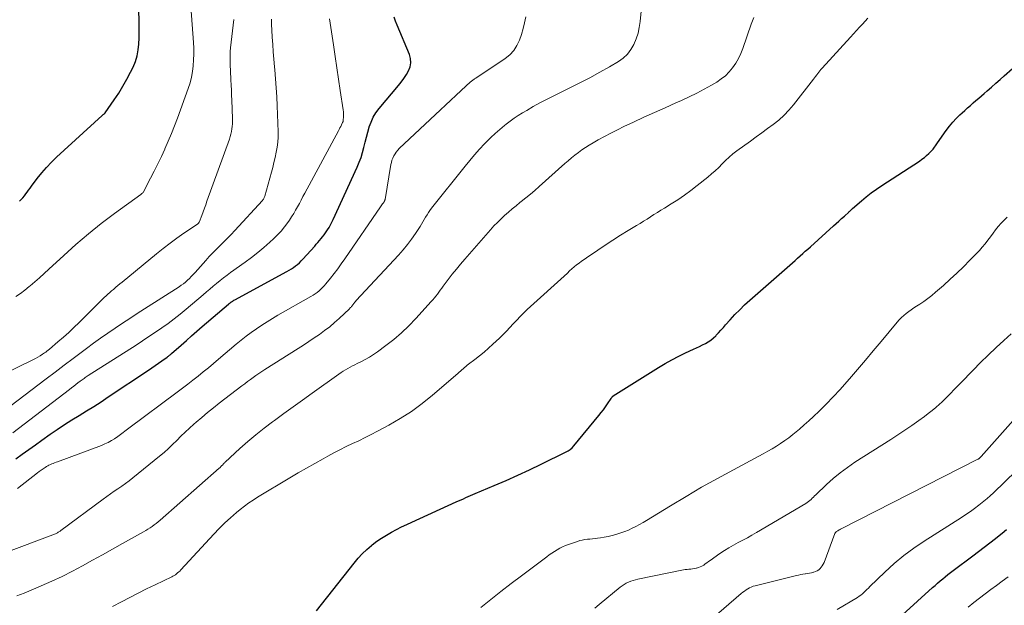
# Model space of a CAD drawing. Units: feet. Extents: x 2049992 to 2055000, y 550000 to 555000.
# Drawn here: x 2050398 to 2050585, y 551042 to 551153 of the extents above; entities that cross this region are included whole.
import ezdxf

# ---------------------------------------------------------------- set-up
doc = ezdxf.new("R2010")
doc.units = ezdxf.units.FT
doc.header["$LTSCALE"] = 100
doc.header["$MEASUREMENT"] = 0
doc.layers.add('CONTOUR INDEX', color=32, linetype='Continuous', lineweight=25)
doc.layers.add('CONTOUR INTERMEDIATE', color=40, linetype='Continuous', lineweight=15)

msp = doc.modelspace()

# ---------------------------------------------------------------- linework, layer by layer
at = {"layer": 'CONTOUR INDEX', "flags": 128}
for points, elevation in [([(2050398.47, 551118.94), (2050398.78, 551119.27), (2050399.08, 551119.6), (2050399.37, 551119.95), (2050399.64, 551120.31), (2050399.91, 551120.67), (2050400.18, 551121.04), (2050400.45, 551121.4), (2050400.72, 551121.76), (2050401.82, 551123.23), (2050402.66, 551124.3), (2050403.55, 551125.34), (2050404.49, 551126.32), (2050405.47, 551127.27), (2050414.14, 551135.19), (2050414.2, 551135.25), (2050414.27, 551135.31), (2050414.34, 551135.37), (2050414.41, 551135.43), (2050414.52, 551135.52), (2050414.54, 551135.53), (2050414.55, 551135.55), (2050414.57, 551135.56), (2050414.58, 551135.58), (2050414.64, 551135.65), (2050414.66, 551135.66), (2050414.67, 551135.68), (2050414.68, 551135.7), (2050414.7, 551135.71), (2050416.42, 551138.19), (2050417.26, 551139.46), (2050418.07, 551140.75), (2050418.81, 551142.09), (2050419.52, 551143.44), (2050419.98, 551144.38), (2050420.42, 551145.43), (2050420.77, 551146.51), (2050420.98, 551147.62), (2050421.1, 551148.75), (2050421.14, 551149.9), (2050421.16, 551151.06), (2050421.15, 551152.21), (2050421.12, 551153.36), (2050421.07, 551154.9)], 880), ([(2050397.73, 551070.06), (2050398.96, 551070.96), (2050400.21, 551071.85), (2050401.45, 551072.74), (2050402.7, 551073.62), (2050404.28, 551074.73), (2050405.62, 551075.66), (2050406.99, 551076.56), (2050408.37, 551077.44), (2050409.76, 551078.3), (2050411.16, 551079.15), (2050412.55, 551080.02), (2050413.92, 551080.9), (2050415.29, 551081.8), (2050422.9, 551086.88), (2050423.54, 551087.31), (2050424.17, 551087.75), (2050424.8, 551088.19), (2050425.43, 551088.63), (2050426.45, 551089.37), (2050426.56, 551089.46), (2050426.67, 551089.54), (2050426.78, 551089.62), (2050426.88, 551089.71), (2050426.99, 551089.8), (2050427.1, 551089.89), (2050427.2, 551089.98), (2050427.3, 551090.07), (2050429.09, 551091.65), (2050430.09, 551092.53), (2050431.09, 551093.41), (2050432.1, 551094.28), (2050433.1, 551095.15), (2050438.09, 551099.43), (2050438.23, 551099.54), (2050438.37, 551099.66), (2050438.51, 551099.76), (2050438.66, 551099.87), (2050438.81, 551099.97), (2050438.96, 551100.07), (2050439.11, 551100.16), (2050439.27, 551100.25), (2050449.17, 551105.61), (2050449.59, 551105.85), (2050450, 551106.1), (2050450.39, 551106.37), (2050450.78, 551106.66), (2050451.15, 551106.96), (2050451.51, 551107.28), (2050451.86, 551107.62), (2050452.19, 551107.96), (2050454.42, 551110.42), (2050454.73, 551110.77), (2050455.04, 551111.12), (2050455.34, 551111.48), (2050455.64, 551111.84), (2050455.93, 551112.2), (2050456.22, 551112.57), (2050456.49, 551112.95), (2050456.75, 551113.34), (2050456.84, 551113.49), (2050457.14, 551113.97), (2050457.41, 551114.45), (2050457.67, 551114.95), (2050457.91, 551115.45), (2050462.48, 551125.42), (2050462.87, 551126.33), (2050463.21, 551127.25), (2050463.5, 551128.19), (2050463.75, 551129.14), (2050463.98, 551130.11), (2050464.22, 551131.07), (2050464.48, 551132.02), (2050464.75, 551132.97), (2050464.76, 551133.02), (2050465.11, 551133.96), (2050465.52, 551134.86), (2050466.04, 551135.7), (2050466.64, 551136.51), (2050470.3, 551140.88), (2050470.84, 551141.55), (2050471.34, 551142.24), (2050471.8, 551142.96), (2050472.24, 551143.69), (2050472.53, 551144.44), (2050472.68, 551145.21), (2050472.61, 551145.98), (2050472.4, 551146.76), (2050470.03, 551152.32), (2050469.75, 551153.07), (2050469.52, 551153.84)], 900), ([(2050454.75, 551041.25), (2050461.88, 551050.31), (2050462.64, 551051.21), (2050463.44, 551052.07), (2050464.3, 551052.88), (2050465.19, 551053.65), (2050465.34, 551053.77), (2050466.21, 551054.43), (2050467.09, 551055.05), (2050468.01, 551055.62), (2050468.96, 551056.16), (2050469.92, 551056.66), (2050470.89, 551057.15), (2050471.87, 551057.62), (2050472.86, 551058.08), (2050481.27, 551061.92), (2050481.72, 551062.12), (2050482.17, 551062.32), (2050482.62, 551062.51), (2050483.07, 551062.71), (2050483.52, 551062.9), (2050483.97, 551063.09), (2050484.42, 551063.28), (2050484.87, 551063.47), (2050488.48, 551065.01), (2050490.72, 551065.98), (2050492.96, 551066.98), (2050495.17, 551068.01), (2050497.38, 551069.07), (2050502.08, 551071.37), (2050502.49, 551071.6), (2050502.88, 551071.87), (2050503.23, 551072.18), (2050503.55, 551072.52), (2050508.33, 551078.29), (2050508.76, 551078.83), (2050509.18, 551079.38), (2050509.57, 551079.94), (2050509.96, 551080.51), (2050510.61, 551081.52), (2050510.66, 551081.59), (2050510.71, 551081.66), (2050510.76, 551081.73), (2050510.81, 551081.79), (2050510.86, 551081.86), (2050510.92, 551081.91), (2050510.99, 551081.97), (2050511.05, 551082.01), (2050519.62, 551087.39), (2050520.87, 551088.14), (2050522.14, 551088.86), (2050523.44, 551089.53), (2050524.75, 551090.17), (2050526.28, 551090.88), (2050526.84, 551091.14), (2050527.4, 551091.41), (2050527.96, 551091.68), (2050528.52, 551091.96), (2050529.06, 551092.26), (2050529.57, 551092.61), (2050530.04, 551093), (2050530.48, 551093.43), (2050530.55, 551093.5), (2050531, 551093.99), (2050531.46, 551094.49), (2050531.91, 551094.99), (2050532.35, 551095.49), (2050533.21, 551096.45), (2050534.1, 551097.42), (2050535.01, 551098.36), (2050535.95, 551099.27), (2050536.93, 551100.15), (2050544.53, 551106.83), (2050545.02, 551107.26), (2050545.51, 551107.69), (2050545.99, 551108.13), (2050546.48, 551108.56), (2050546.96, 551109), (2050547.44, 551109.44), (2050547.93, 551109.87), (2050548.41, 551110.31), (2050552.8, 551114.25), (2050553.31, 551114.71), (2050553.83, 551115.18), (2050554.34, 551115.64), (2050554.86, 551116.11), (2050555.7, 551116.87), (2050555.79, 551116.96), (2050555.89, 551117.04), (2050555.98, 551117.13), (2050556.07, 551117.22), (2050556.15, 551117.31), (2050556.25, 551117.4), (2050556.34, 551117.48), (2050556.43, 551117.56), (2050558.08, 551118.99), (2050559.01, 551119.77), (2050559.96, 551120.52), (2050560.94, 551121.23), (2050561.95, 551121.91), (2050569.1, 551126.56), (2050569.57, 551126.89), (2050570.03, 551127.23), (2050570.46, 551127.6), (2050570.88, 551127.98), (2050571.34, 551128.43), (2050571.52, 551128.61), (2050571.68, 551128.8), (2050571.83, 551129), (2050571.97, 551129.21), (2050572.11, 551129.42), (2050572.25, 551129.63), (2050572.39, 551129.84), (2050572.54, 551130.04), (2050574.19, 551132.36), (2050574.78, 551133.15), (2050575.4, 551133.9), (2050576.07, 551134.62), (2050576.77, 551135.31), (2050577.19, 551135.7), (2050577.7, 551136.17), (2050578.22, 551136.64), (2050578.75, 551137.11), (2050579.28, 551137.57), (2050579.81, 551138.02), (2050580.34, 551138.48), (2050580.87, 551138.94), (2050581.4, 551139.4), (2050581.96, 551139.89), (2050582.77, 551140.6), (2050583.57, 551141.31), (2050584.38, 551142.01), (2050585.18, 551142.73), (2050586.72, 551144.09)], 920), ([(2050565.87, 551040.49), (2050571.58, 551045.65), (2050572.05, 551046.07), (2050572.53, 551046.49), (2050573.01, 551046.91), (2050573.5, 551047.31), (2050573.99, 551047.72), (2050574.49, 551048.11), (2050574.99, 551048.5), (2050575.5, 551048.88), (2050579.25, 551051.67), (2050580.32, 551052.48), (2050581.39, 551053.3), (2050582.46, 551054.12), (2050583.52, 551054.95), (2050583.91, 551055.26), (2050584.77, 551055.95), (2050585.61, 551056.64)], 940)]:
    msp.add_lwpolyline(points, dxfattribs=dict(at, elevation=elevation))
at = {"layer": 'CONTOUR INTERMEDIATE', "flags": 128}
for points, elevation in [([(2050397.75, 551100.86), (2050398.64, 551101.43), (2050399.48, 551102.06), (2050400.31, 551102.73), (2050400.49, 551102.88), (2050401.38, 551103.65), (2050402.26, 551104.43), (2050403.13, 551105.22), (2050404, 551106.02), (2050406.84, 551108.66), (2050409.16, 551110.74), (2050411.52, 551112.76), (2050413.96, 551114.7), (2050416.44, 551116.58), (2050421.43, 551120.23), (2050421.49, 551120.27), (2050421.55, 551120.32), (2050421.61, 551120.36), (2050421.66, 551120.4), (2050421.75, 551120.46), (2050421.85, 551120.56), (2050421.88, 551120.61), (2050421.89, 551120.62), (2050423.31, 551123.3), (2050424.01, 551124.66), (2050424.69, 551126.03), (2050425.35, 551127.41), (2050425.99, 551128.8), (2050426.03, 551128.88), (2050426.66, 551130.32), (2050427.27, 551131.77), (2050427.84, 551133.24), (2050428.4, 551134.71), (2050430.44, 551140.33), (2050430.78, 551141.38), (2050431.06, 551142.44), (2050431.25, 551143.53), (2050431.39, 551144.62), (2050431.46, 551145.73), (2050431.5, 551146.83), (2050431.48, 551147.94), (2050431.43, 551149.05), (2050430.52, 551161.94)], 884), ([(2050385.35, 551048.39), (2050405.25, 551055.86), (2050405.39, 551055.92), (2050405.53, 551055.98), (2050405.66, 551056.05), (2050405.79, 551056.13), (2050405.92, 551056.21), (2050406.05, 551056.29), (2050406.18, 551056.38), (2050406.3, 551056.47), (2050414.29, 551062.41), (2050414.99, 551062.92), (2050415.69, 551063.42), (2050416.4, 551063.92), (2050417.12, 551064.4), (2050417.83, 551064.9), (2050418.54, 551065.4), (2050419.23, 551065.92), (2050419.91, 551066.46), (2050425.01, 551070.58), (2050425.85, 551071.29), (2050426.69, 551072.02), (2050427.49, 551072.79), (2050428.28, 551073.57), (2050429.06, 551074.36), (2050429.85, 551075.13), (2050430.67, 551075.88), (2050431.49, 551076.62), (2050431.95, 551077.02), (2050433.02, 551077.94), (2050434.11, 551078.84), (2050435.21, 551079.73), (2050436.32, 551080.6), (2050440.63, 551083.91), (2050441.16, 551084.31), (2050441.69, 551084.71), (2050442.22, 551085.11), (2050442.75, 551085.51), (2050443.29, 551085.9), (2050443.84, 551086.28), (2050444.39, 551086.65), (2050444.95, 551087.01), (2050451.28, 551091.01), (2050452.31, 551091.66), (2050453.32, 551092.32), (2050454.33, 551093), (2050455.33, 551093.68), (2050456.31, 551094.39), (2050457.27, 551095.13), (2050458.19, 551095.91), (2050459.09, 551096.72), (2050461, 551098.54), (2050461.11, 551098.65), (2050461.21, 551098.75), (2050461.31, 551098.87), (2050461.41, 551098.98), (2050461.5, 551099.1), (2050461.59, 551099.22), (2050461.69, 551099.33), (2050461.78, 551099.45), (2050462.09, 551099.84), (2050462.35, 551100.14), (2050462.6, 551100.45), (2050462.87, 551100.74), (2050463.14, 551101.04), (2050470.34, 551108.72), (2050471.21, 551109.69), (2050472.04, 551110.7), (2050472.81, 551111.74), (2050473.55, 551112.82), (2050474.41, 551114.16), (2050474.69, 551114.59), (2050474.95, 551115.03), (2050475.21, 551115.47), (2050475.46, 551115.91), (2050475.72, 551116.35), (2050475.99, 551116.78), (2050476.28, 551117.2), (2050476.59, 551117.6), (2050482.94, 551125.6), (2050483.83, 551126.69), (2050484.74, 551127.76), (2050485.69, 551128.8), (2050486.65, 551129.83), (2050487.02, 551130.2), (2050487.83, 551131.01), (2050488.66, 551131.79), (2050489.52, 551132.55), (2050490.4, 551133.29), (2050490.74, 551133.56), (2050491.48, 551134.13), (2050492.23, 551134.67), (2050493.01, 551135.18), (2050493.8, 551135.68), (2050494.64, 551136.17), (2050495.87, 551136.88), (2050497.12, 551137.57), (2050498.38, 551138.23), (2050499.65, 551138.88), (2050502.81, 551140.43), (2050504.71, 551141.38), (2050506.59, 551142.37), (2050508.46, 551143.4), (2050510.31, 551144.45), (2050512.01, 551145.45), (2050512.92, 551146.1), (2050513.73, 551146.84), (2050514.39, 551147.71), (2050514.95, 551148.68), (2050515.38, 551149.73), (2050515.73, 551150.81), (2050515.97, 551151.91), (2050516.14, 551153.04), (2050516.46, 551156.23)], 908), ([(2050390.29, 551083.68), (2050400.98, 551088.86), (2050401.45, 551089.1), (2050401.91, 551089.35), (2050402.35, 551089.62), (2050402.79, 551089.91), (2050403.16, 551090.16), (2050403.41, 551090.33), (2050403.65, 551090.51), (2050403.89, 551090.7), (2050404.13, 551090.89), (2050405.74, 551092.24), (2050406.77, 551093.13), (2050407.78, 551094.03), (2050408.77, 551094.96), (2050409.74, 551095.91), (2050413.54, 551099.7), (2050413.87, 551100.03), (2050414.2, 551100.35), (2050414.53, 551100.67), (2050414.87, 551100.99), (2050415.2, 551101.3), (2050415.55, 551101.61), (2050415.89, 551101.92), (2050416.24, 551102.22), (2050416.32, 551102.28), (2050416.71, 551102.61), (2050417.1, 551102.94), (2050417.5, 551103.27), (2050417.89, 551103.59), (2050424.45, 551108.96), (2050425.71, 551109.97), (2050427, 551110.96), (2050428.3, 551111.91), (2050429.63, 551112.85), (2050432.18, 551114.6), (2050432.24, 551114.64), (2050432.29, 551114.69), (2050432.35, 551114.74), (2050432.4, 551114.8), (2050432.44, 551114.86), (2050432.48, 551114.92), (2050432.52, 551114.99), (2050432.55, 551115.06), (2050433, 551116.25), (2050433.25, 551116.92), (2050433.5, 551117.59), (2050433.75, 551118.27), (2050433.99, 551118.94), (2050438.24, 551130.71), (2050438.39, 551131.19), (2050438.53, 551131.67), (2050438.63, 551132.15), (2050438.72, 551132.65), (2050438.78, 551133.14), (2050438.82, 551133.64), (2050438.84, 551134.14), (2050438.83, 551134.63), (2050438.7, 551138.1), (2050438.66, 551139.06), (2050438.62, 551140.02), (2050438.58, 551140.97), (2050438.53, 551141.93), (2050438.5, 551142.45), (2050438.46, 551143.15), (2050438.43, 551143.84), (2050438.4, 551144.54), (2050438.37, 551145.23), (2050438.37, 551145.92), (2050438.38, 551146.62), (2050438.42, 551147.31), (2050438.48, 551148), (2050439.08, 551153.41)], 888), ([(2050392.56, 551076.94), (2050403.51, 551085.25), (2050405.22, 551086.54), (2050406.94, 551087.84), (2050408.65, 551089.13), (2050410.37, 551090.42), (2050411.14, 551090.99), (2050412.48, 551091.98), (2050413.83, 551092.96), (2050415.19, 551093.92), (2050416.56, 551094.87), (2050417.95, 551095.8), (2050419.34, 551096.72), (2050420.73, 551097.63), (2050422.14, 551098.53), (2050428.7, 551102.7), (2050429.12, 551102.99), (2050429.53, 551103.28), (2050429.92, 551103.6), (2050430.3, 551103.94), (2050430.67, 551104.29), (2050431.03, 551104.65), (2050431.38, 551105.02), (2050431.73, 551105.39), (2050433.78, 551107.69), (2050434.44, 551108.42), (2050435.12, 551109.14), (2050435.81, 551109.85), (2050436.51, 551110.54), (2050437.21, 551111.24), (2050437.9, 551111.94), (2050438.59, 551112.65), (2050439.26, 551113.37), (2050444.52, 551119.08), (2050444.59, 551119.17), (2050444.66, 551119.26), (2050444.72, 551119.35), (2050444.78, 551119.45), (2050444.82, 551119.56), (2050444.87, 551119.66), (2050444.91, 551119.77), (2050444.94, 551119.88), (2050446.2, 551124.42), (2050446.46, 551125.36), (2050446.7, 551126.31), (2050446.93, 551127.26), (2050447.14, 551128.21), (2050447.31, 551129.17), (2050447.44, 551130.13), (2050447.49, 551131.1), (2050447.49, 551132.08), (2050447.3, 551137.02), (2050447.23, 551138.73), (2050447.13, 551140.44), (2050447.01, 551142.14), (2050446.86, 551143.85), (2050446.81, 551144.45), (2050446.68, 551145.85), (2050446.56, 551147.26), (2050446.46, 551148.66), (2050446.36, 551150.06), (2050446.28, 551151.36), (2050446.23, 551152.43), (2050446.22, 551153.5)], 892), ([(2050397.18, 551074.98), (2050407.91, 551083.22), (2050408.31, 551083.53), (2050408.72, 551083.84), (2050409.12, 551084.15), (2050409.52, 551084.46), (2050409.97, 551084.8), (2050410.15, 551084.94), (2050410.34, 551085.07), (2050410.52, 551085.21), (2050410.71, 551085.34), (2050410.9, 551085.48), (2050411.09, 551085.61), (2050411.28, 551085.73), (2050411.47, 551085.86), (2050420.54, 551091.66), (2050421.77, 551092.46), (2050422.99, 551093.26), (2050424.21, 551094.08), (2050425.43, 551094.9), (2050426.62, 551095.75), (2050427.8, 551096.62), (2050428.94, 551097.53), (2050430.07, 551098.46), (2050433.26, 551101.17), (2050433.9, 551101.72), (2050434.54, 551102.26), (2050435.18, 551102.8), (2050435.82, 551103.34), (2050436.47, 551103.87), (2050437.13, 551104.39), (2050437.8, 551104.9), (2050438.47, 551105.39), (2050441.24, 551107.37), (2050442.45, 551108.27), (2050443.64, 551109.2), (2050444.79, 551110.17), (2050445.92, 551111.16), (2050446.63, 551111.81), (2050447.36, 551112.53), (2050448.05, 551113.27), (2050448.7, 551114.06), (2050449.31, 551114.88), (2050449.64, 551115.37), (2050450.05, 551115.98), (2050450.44, 551116.59), (2050450.81, 551117.22), (2050451.16, 551117.86), (2050451.51, 551118.51), (2050451.85, 551119.15), (2050452.2, 551119.8), (2050452.54, 551120.44), (2050458.93, 551132.29), (2050459.08, 551132.57), (2050459.22, 551132.85), (2050459.37, 551133.13), (2050459.51, 551133.42), (2050459.72, 551133.86), (2050459.75, 551133.92), (2050459.78, 551133.99), (2050459.8, 551134.05), (2050459.81, 551134.12), (2050459.83, 551134.18), (2050459.84, 551134.25), (2050459.85, 551134.32), (2050459.85, 551134.39), (2050459.88, 551134.91), (2050459.89, 551135.25), (2050459.88, 551135.58), (2050459.86, 551135.91), (2050459.82, 551136.24), (2050459.28, 551139.91), (2050458.95, 551142.07), (2050458.63, 551144.24), (2050458.3, 551146.4), (2050457.97, 551148.57), (2050457.21, 551153.52)], 896), ([(2050397.93, 551044.07), (2050399.3, 551044.62), (2050400.67, 551045.18), (2050402.57, 551045.98), (2050404.56, 551046.86), (2050406.53, 551047.77), (2050408.47, 551048.75), (2050410.39, 551049.77), (2050412.29, 551050.82), (2050414.19, 551051.87), (2050416.09, 551052.94), (2050417.99, 551054), (2050421.96, 551056.23), (2050422.38, 551056.48), (2050422.79, 551056.73), (2050423.2, 551056.99), (2050423.61, 551057.26), (2050424, 551057.54), (2050424.39, 551057.83), (2050424.77, 551058.14), (2050425.14, 551058.45), (2050436.29, 551068.29), (2050436.41, 551068.39), (2050436.53, 551068.5), (2050436.65, 551068.62), (2050436.76, 551068.73), (2050436.84, 551068.81), (2050436.91, 551068.89), (2050436.98, 551068.96), (2050437.06, 551069.04), (2050437.13, 551069.12), (2050437.2, 551069.2), (2050437.27, 551069.28), (2050437.35, 551069.35), (2050437.42, 551069.42), (2050440.23, 551072.01), (2050441.73, 551073.35), (2050443.27, 551074.65), (2050444.85, 551075.9), (2050446.45, 551077.11), (2050446.77, 551077.34), (2050448.56, 551078.64), (2050450.35, 551079.94), (2050452.14, 551081.23), (2050453.93, 551082.52), (2050459.01, 551086.16), (2050459.42, 551086.44), (2050459.83, 551086.71), (2050460.26, 551086.97), (2050460.69, 551087.22), (2050461.12, 551087.46), (2050461.56, 551087.69), (2050462.01, 551087.91), (2050462.46, 551088.13), (2050463.2, 551088.49), (2050464.01, 551088.91), (2050464.8, 551089.35), (2050465.57, 551089.84), (2050466.32, 551090.36), (2050467.93, 551091.55), (2050469.43, 551092.73), (2050470.89, 551093.97), (2050472.26, 551095.29), (2050473.59, 551096.66), (2050476.53, 551099.89), (2050476.83, 551100.24), (2050477.13, 551100.59), (2050477.42, 551100.95), (2050477.69, 551101.32), (2050477.97, 551101.7), (2050478.24, 551102.07), (2050478.52, 551102.44), (2050478.79, 551102.81), (2050479.74, 551104.07), (2050480.51, 551105.07), (2050481.28, 551106.05), (2050482.08, 551107.01), (2050482.9, 551107.96), (2050487.78, 551113.54), (2050488.41, 551114.24), (2050489.07, 551114.93), (2050489.75, 551115.59), (2050490.44, 551116.24), (2050491.16, 551116.87), (2050491.88, 551117.48), (2050492.61, 551118.09), (2050493.35, 551118.68), (2050493.6, 551118.88), (2050494.46, 551119.57), (2050495.32, 551120.28), (2050496.16, 551121), (2050497, 551121.73), (2050501.86, 551126.07), (2050502.49, 551126.61), (2050503.12, 551127.15), (2050503.77, 551127.67), (2050504.43, 551128.18), (2050505.1, 551128.68), (2050505.78, 551129.15), (2050506.49, 551129.59), (2050507.2, 551130.02), (2050508.16, 551130.56), (2050509.37, 551131.22), (2050510.59, 551131.87), (2050511.82, 551132.49), (2050513.07, 551133.09), (2050514.87, 551133.93), (2050516.86, 551134.86), (2050518.86, 551135.77), (2050520.87, 551136.68), (2050522.88, 551137.57), (2050523.97, 551138.05), (2050525.43, 551138.72), (2050526.86, 551139.43), (2050528.28, 551140.18), (2050529.67, 551140.97), (2050530.65, 551141.55), (2050531.5, 551142.12), (2050532.3, 551142.75), (2050533.01, 551143.48), (2050533.67, 551144.26), (2050534.25, 551145.12), (2050534.77, 551146), (2050535.21, 551146.93), (2050535.59, 551147.88), (2050537.18, 551152.49), (2050537.68, 551153.79)], 912), ([(2050398.04, 551064.46), (2050401.85, 551067.41), (2050402.2, 551067.67), (2050402.56, 551067.93), (2050402.92, 551068.18), (2050403.29, 551068.42), (2050403.54, 551068.59), (2050403.79, 551068.74), (2050404.04, 551068.87), (2050404.3, 551068.99), (2050404.57, 551069.1), (2050404.83, 551069.2), (2050405.1, 551069.3), (2050405.37, 551069.41), (2050405.64, 551069.51), (2050413.98, 551072.62), (2050414.62, 551072.89), (2050415.26, 551073.18), (2050415.87, 551073.52), (2050416.46, 551073.88), (2050417.08, 551074.28), (2050417.35, 551074.47), (2050417.62, 551074.67), (2050417.88, 551074.87), (2050418.13, 551075.08), (2050418.39, 551075.29), (2050418.65, 551075.5), (2050418.91, 551075.71), (2050419.17, 551075.91), (2050428.36, 551082.74), (2050429.35, 551083.49), (2050430.35, 551084.24), (2050431.34, 551085.01), (2050432.32, 551085.78), (2050433.29, 551086.57), (2050434.26, 551087.36), (2050435.22, 551088.16), (2050436.17, 551088.97), (2050439.52, 551091.82), (2050440.46, 551092.59), (2050441.4, 551093.34), (2050442.37, 551094.05), (2050443.36, 551094.75), (2050444.37, 551095.42), (2050445.38, 551096.07), (2050446.42, 551096.69), (2050447.46, 551097.3), (2050453.71, 551100.87), (2050454.11, 551101.11), (2050454.5, 551101.36), (2050454.87, 551101.64), (2050455.24, 551101.92), (2050455.59, 551102.23), (2050455.92, 551102.55), (2050456.24, 551102.9), (2050456.54, 551103.25), (2050457.39, 551104.32), (2050458.1, 551105.23), (2050458.79, 551106.14), (2050459.47, 551107.07), (2050460.13, 551108.01), (2050466.91, 551117.9), (2050467.03, 551118.07), (2050467.15, 551118.24), (2050467.27, 551118.41), (2050467.39, 551118.57), (2050467.57, 551118.81), (2050467.6, 551118.86), (2050467.64, 551118.91), (2050467.67, 551118.96), (2050467.69, 551119.02), (2050467.72, 551119.08), (2050467.74, 551119.14), (2050467.75, 551119.2), (2050467.77, 551119.26), (2050468.87, 551125.87), (2050468.97, 551126.3), (2050469.08, 551126.72), (2050469.24, 551127.12), (2050469.42, 551127.52), (2050469.65, 551127.9), (2050469.89, 551128.26), (2050470.17, 551128.59), (2050470.47, 551128.91), (2050478.25, 551136.25), (2050479.23, 551137.18), (2050480.22, 551138.1), (2050481.21, 551139.02), (2050482.21, 551139.94), (2050483.97, 551141.56), (2050484.08, 551141.67), (2050484.2, 551141.76), (2050484.32, 551141.85), (2050484.45, 551141.94), (2050484.57, 551142.03), (2050484.7, 551142.12), (2050484.82, 551142.2), (2050484.95, 551142.29), (2050490.55, 551146.02), (2050491.42, 551146.73), (2050492.18, 551147.53), (2050492.77, 551148.46), (2050493.25, 551149.47), (2050493.62, 551150.57), (2050493.95, 551151.67), (2050494.23, 551152.78), (2050494.48, 551153.91)], 904), ([(2050416.08, 551042.04), (2050417.77, 551042.94), (2050419.36, 551043.77), (2050420.95, 551044.59), (2050422.55, 551045.39), (2050424.16, 551046.18), (2050427.31, 551047.68), (2050427.55, 551047.81), (2050427.78, 551047.94), (2050428, 551048.09), (2050428.22, 551048.25), (2050428.43, 551048.43), (2050428.63, 551048.61), (2050428.82, 551048.79), (2050429.01, 551048.99), (2050435.3, 551055.79), (2050436.33, 551056.86), (2050437.38, 551057.9), (2050438.47, 551058.89), (2050439.59, 551059.86), (2050440.31, 551060.47), (2050441.1, 551061.09), (2050441.91, 551061.7), (2050442.74, 551062.26), (2050443.59, 551062.8), (2050449.72, 551066.47), (2050451.28, 551067.4), (2050452.85, 551068.31), (2050454.43, 551069.2), (2050456.02, 551070.09), (2050456.89, 551070.56), (2050458.05, 551071.19), (2050459.22, 551071.79), (2050460.4, 551072.38), (2050461.6, 551072.95), (2050462.79, 551073.51), (2050463.97, 551074.09), (2050465.15, 551074.69), (2050466.32, 551075.31), (2050468.47, 551076.45), (2050470.66, 551077.72), (2050472.78, 551079.08), (2050474.82, 551080.57), (2050476.78, 551082.16), (2050481.54, 551086.27), (2050481.8, 551086.49), (2050482.05, 551086.71), (2050482.3, 551086.94), (2050482.55, 551087.16), (2050482.8, 551087.39), (2050483.06, 551087.6), (2050483.32, 551087.81), (2050483.59, 551088.02), (2050484.81, 551088.94), (2050485.68, 551089.62), (2050486.54, 551090.32), (2050487.37, 551091.04), (2050488.18, 551091.79), (2050489.45, 551092.98), (2050490.13, 551093.64), (2050490.8, 551094.31), (2050491.45, 551095), (2050492.08, 551095.7), (2050492.73, 551096.4), (2050493.38, 551097.08), (2050494.05, 551097.75), (2050494.74, 551098.4), (2050502.33, 551105.32), (2050502.76, 551105.71), (2050503.2, 551106.09), (2050503.64, 551106.47), (2050504.09, 551106.84), (2050504.55, 551107.2), (2050505.01, 551107.55), (2050505.49, 551107.89), (2050505.96, 551108.22), (2050508.08, 551109.67), (2050509.51, 551110.62), (2050510.94, 551111.56), (2050512.4, 551112.47), (2050513.86, 551113.37), (2050515.47, 551114.33), (2050516.14, 551114.74), (2050516.8, 551115.14), (2050517.45, 551115.56), (2050518.1, 551115.97), (2050518.76, 551116.39), (2050519.41, 551116.81), (2050520.07, 551117.22), (2050520.73, 551117.63), (2050522, 551118.41), (2050523.28, 551119.22), (2050524.54, 551120.07), (2050525.77, 551120.97), (2050526.97, 551121.9), (2050528.98, 551123.51), (2050529.69, 551124.1), (2050530.39, 551124.72), (2050531.05, 551125.36), (2050531.7, 551126.02), (2050532.35, 551126.68), (2050533.03, 551127.31), (2050533.74, 551127.9), (2050534.47, 551128.47), (2050537.05, 551130.35), (2050538.13, 551131.14), (2050539.22, 551131.93), (2050540.3, 551132.72), (2050541.38, 551133.51), (2050542.43, 551134.34), (2050543.42, 551135.23), (2050544.34, 551136.19), (2050545.2, 551137.21), (2050549.01, 551142.1), (2050549.21, 551142.36), (2050549.41, 551142.62), (2050549.61, 551142.89), (2050549.8, 551143.15), (2050550, 551143.41), (2050550.21, 551143.66), (2050550.42, 551143.91), (2050550.64, 551144.16), (2050556.04, 551150.06), (2050556.61, 551150.68), (2050557.17, 551151.3), (2050557.74, 551151.92), (2050558.3, 551152.54), (2050559.31, 551153.65)], 916), ([(2050542.76, 551072.98), (2050543.55, 551073.52), (2050544.31, 551074.08), (2050545.06, 551074.67), (2050545.43, 551074.96), (2050546.34, 551075.72), (2050547.24, 551076.5), (2050548.12, 551077.29), (2050548.99, 551078.1), (2050550.05, 551079.11), (2050551.41, 551080.45), (2050552.76, 551081.82), (2050554.06, 551083.23), (2050555.33, 551084.66), (2050555.84, 551085.25), (2050557.34, 551087), (2050558.84, 551088.76), (2050560.33, 551090.53), (2050561.81, 551092.3), (2050564.87, 551095.98), (2050565.26, 551096.42), (2050565.68, 551096.85), (2050566.12, 551097.25), (2050566.59, 551097.64), (2050567.07, 551098), (2050567.55, 551098.35), (2050568.05, 551098.69), (2050568.56, 551099.02), (2050569.14, 551099.39), (2050569.93, 551099.91), (2050570.7, 551100.46), (2050571.45, 551101.05), (2050572.17, 551101.66), (2050573.67, 551102.98), (2050574.95, 551104.14), (2050576.21, 551105.31), (2050577.44, 551106.51), (2050578.66, 551107.74), (2050579.91, 551109.02), (2050580.48, 551109.62), (2050581.02, 551110.24), (2050581.55, 551110.88), (2050582.05, 551111.54), (2050582.07, 551111.56), (2050582.55, 551112.21), (2050583.05, 551112.86), (2050583.54, 551113.51), (2050584.05, 551114.16), (2050584.57, 551114.78), (2050585.13, 551115.37), (2050585.72, 551115.92)], 924), ([(2050507.56, 551041.75), (2050508.36, 551042.43), (2050512.33, 551045.7), (2050512.7, 551045.99), (2050513.09, 551046.25), (2050513.5, 551046.48), (2050513.93, 551046.68), (2050514.37, 551046.85), (2050514.81, 551047.01), (2050515.26, 551047.14), (2050515.72, 551047.24), (2050524.01, 551048.93), (2050524.35, 551048.99), (2050524.7, 551049.05), (2050525.04, 551049.09), (2050525.39, 551049.13), (2050525.74, 551049.16), (2050526.09, 551049.2), (2050526.43, 551049.26), (2050526.77, 551049.33), (2050526.83, 551049.34), (2050527.19, 551049.44), (2050527.54, 551049.56), (2050527.86, 551049.73), (2050528.18, 551049.93), (2050528.48, 551050.15), (2050528.79, 551050.36), (2050529.09, 551050.58), (2050529.4, 551050.8), (2050531.27, 551052.12), (2050532.1, 551052.68), (2050532.95, 551053.21), (2050533.81, 551053.71), (2050534.7, 551054.17), (2050535.59, 551054.63), (2050536.47, 551055.1), (2050537.34, 551055.59), (2050538.21, 551056.09), (2050547.57, 551061.62), (2050547.83, 551061.79), (2050548.08, 551061.97), (2050548.32, 551062.17), (2050548.54, 551062.38), (2050548.76, 551062.6), (2050548.98, 551062.82), (2050549.21, 551063.04), (2050549.43, 551063.25), (2050551.46, 551065.2), (2050552.74, 551066.34), (2050554.05, 551067.44), (2050555.43, 551068.45), (2050556.85, 551069.41), (2050563.67, 551073.74), (2050565.01, 551074.61), (2050566.34, 551075.49), (2050567.65, 551076.4), (2050568.95, 551077.32), (2050570.04, 551078.1), (2050570.78, 551078.66), (2050571.51, 551079.23), (2050572.21, 551079.83), (2050572.9, 551080.44), (2050573.33, 551080.84), (2050573.79, 551081.27), (2050574.25, 551081.71), (2050574.7, 551082.16), (2050575.14, 551082.62), (2050575.57, 551083.08), (2050576.01, 551083.54), (2050576.45, 551083.99), (2050576.89, 551084.45), (2050579.26, 551086.88), (2050580.69, 551088.33), (2050582.14, 551089.76), (2050583.62, 551091.16), (2050585.12, 551092.54), (2050586.5, 551093.79)], 928), ([(2050529.68, 551039.68), (2050535.3, 551044.51), (2050535.6, 551044.75), (2050535.9, 551044.99), (2050536.21, 551045.21), (2050536.54, 551045.41), (2050536.87, 551045.6), (2050537.21, 551045.76), (2050537.57, 551045.89), (2050537.93, 551046), (2050545.78, 551047.92), (2050546.18, 551048.02), (2050546.59, 551048.11), (2050547, 551048.18), (2050547.41, 551048.25), (2050547.47, 551048.26), (2050547.85, 551048.32), (2050548.24, 551048.39), (2050548.62, 551048.47), (2050549, 551048.56), (2050549.07, 551048.58), (2050549.39, 551048.69), (2050549.7, 551048.83), (2050549.99, 551049.02), (2050550.25, 551049.25), (2050550.48, 551049.51), (2050550.68, 551049.78), (2050550.85, 551050.09), (2050551, 551050.4), (2050553.08, 551055.93), (2050553.11, 551055.98), (2050553.13, 551056.04), (2050553.17, 551056.09), (2050553.2, 551056.15), (2050553.24, 551056.19), (2050553.28, 551056.24), (2050553.33, 551056.28), (2050553.39, 551056.31), (2050553.6, 551056.43), (2050553.77, 551056.53), (2050553.93, 551056.62), (2050554.1, 551056.71), (2050554.27, 551056.79), (2050580.18, 551070), (2050580.24, 551070.03), (2050580.29, 551070.06), (2050580.35, 551070.09), (2050580.4, 551070.13), (2050580.47, 551070.19), (2050580.56, 551070.26), (2050580.64, 551070.34), (2050580.72, 551070.42), (2050580.8, 551070.5), (2050592.41, 551083.58)], 932), ([(2050485.92, 551041.9), (2050487.83, 551043.42), (2050489.74, 551044.93), (2050491.68, 551046.42), (2050493.62, 551047.89), (2050498.41, 551051.5), (2050498.89, 551051.85), (2050499.38, 551052.19), (2050499.88, 551052.52), (2050500.38, 551052.83), (2050500.9, 551053.12), (2050501.43, 551053.39), (2050501.97, 551053.62), (2050502.53, 551053.83), (2050504.23, 551054.42), (2050504.7, 551054.56), (2050505.17, 551054.67), (2050505.65, 551054.76), (2050506.13, 551054.81), (2050506.62, 551054.86), (2050507.1, 551054.91), (2050507.59, 551054.96), (2050508.07, 551055.03), (2050508.6, 551055.1), (2050509.34, 551055.21), (2050510.07, 551055.35), (2050510.8, 551055.53), (2050511.53, 551055.72), (2050511.74, 551055.78), (2050512.48, 551056.02), (2050513.21, 551056.28), (2050513.93, 551056.57), (2050514.64, 551056.89), (2050515.33, 551057.24), (2050516.02, 551057.6), (2050516.7, 551057.98), (2050517.37, 551058.38), (2050521.89, 551061.17), (2050524.84, 551062.94), (2050527.8, 551064.68), (2050530.8, 551066.36), (2050533.81, 551068.01), (2050538.66, 551070.59), (2050539.49, 551071.04), (2050540.32, 551071.51), (2050541.14, 551071.98), (2050541.96, 551072.47), (2050542.76, 551072.98)], 924), ([(2050553.51, 551041.47), (2050557.37, 551043.79), (2050557.69, 551044), (2050558.01, 551044.23), (2050558.3, 551044.48), (2050558.58, 551044.74), (2050558.86, 551045.02), (2050559.14, 551045.29), (2050559.41, 551045.57), (2050559.69, 551045.84), (2050562.56, 551048.59), (2050564.32, 551050.19), (2050566.14, 551051.71), (2050568.04, 551053.12), (2050570.01, 551054.45), (2050577.08, 551058.97), (2050577.92, 551059.53), (2050578.75, 551060.09), (2050579.56, 551060.68), (2050580.37, 551061.27), (2050580.69, 551061.52), (2050581.32, 551062.02), (2050581.94, 551062.53), (2050582.53, 551063.06), (2050583.12, 551063.61), (2050589.58, 551069.9)], 936), ([(2050578.34, 551041.95), (2050579.4, 551042.79), (2050580.47, 551043.63), (2050581.55, 551044.45), (2050582.63, 551045.26), (2050583.72, 551046.07), (2050584.81, 551046.87), (2050585.91, 551047.67)], 944)]:
    msp.add_lwpolyline(points, dxfattribs=dict(at, elevation=elevation))

doc.saveas('drawing.dxf')
